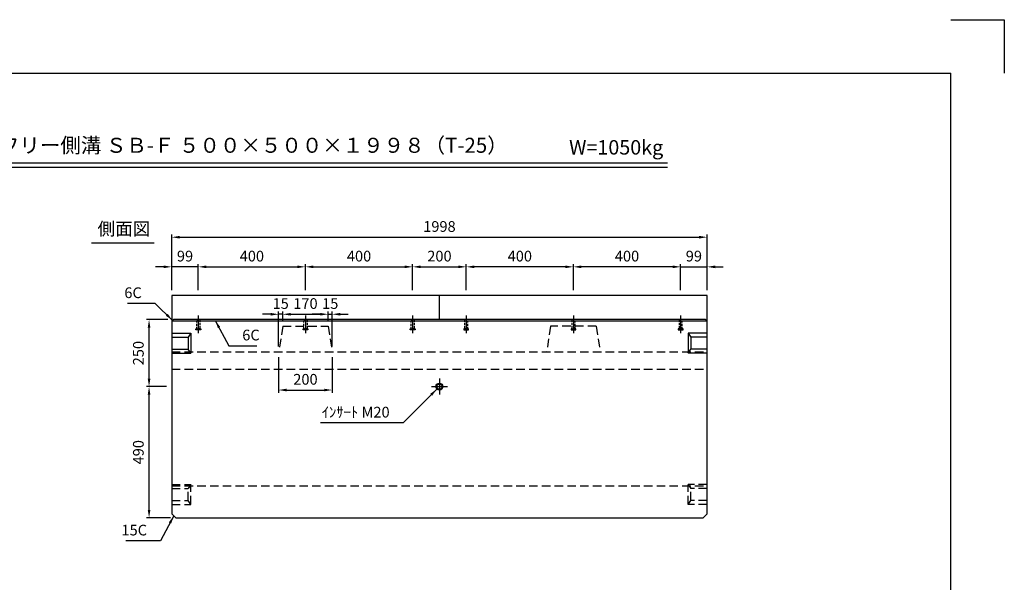
# Model space of a CAD drawing. Extents: x 0 to 5940, y 0 to 4200.
# Drawn here: x 2266 to 5940, y 2100 to 4200 of the extents above; entities that cross this region are included whole.
import ezdxf
from ezdxf.enums import TextEntityAlignment as Align

# ---------------------------------------------------------------- set-up
doc = ezdxf.new("R2010")
doc.units = 0
doc.header["$LTSCALE"] = 0.5
doc.linetypes.add('CENTER2', pattern=[28.575, 19.05, -3.175, 3.175, -3.175])
doc.linetypes.add('HIDDEN2', pattern=[4.7625, 3.175, -1.5875])
doc.layers.get('0').update_dxf_attribs({"linetype": 'CONTINUOUS'})
doc.layers.get('DEFPOINTS').update_dxf_attribs({"linetype": 'CONTINUOUS'})
doc.layers.add('寸法引出', color=2, linetype='CONTINUOUS')
doc.layers.add('枠', color=3, linetype='CONTINUOUS')
doc.styles.add('SANWA', font='MSMINCHO.TTF')
doc.dimstyles.new('SANWA', dxfattribs={"dimtxt": 2.5, "dimasz": 2.5, "dimexe": 1, "dimexo": 1, "dimgap": 0, "dimtad": 1, "dimdec": 4, "dimdsep": 46, "dimtxsty": 'SANWA', "dimcen": 0, "dimclrd": 2, "dimclre": 2, "dimclrt": 2, "dimadec": 0, "dimazin": 0, "dimtfac": 1, "dimtdec": 4, "dimtix": 1, "dimtmove": 0, "dimatfit": 3, "dimfxl": 1, "dimtolj": 1, "dimtzin": 0, "dimarcsym": 0})

# ---------------------------------------------------------------- blocks, each defined once
blk = doc.blocks.new('*D94')
at = {"layer": 'DEFPOINTS', "color": 0, "ltscale": 20}
for p in [(2833, 3277.5), (2833, 3170.5), (2932, 3170.5)]:
    blk.add_point(p, dxfattribs=at)
at = {"layer": '寸法引出', "lineweight": -2, "ltscale": 20}
for p, q in [((2803, 3277.5), (2773, 3277.5)), ((2833, 3190.5), (2833, 3287.5)), ((2932, 3277.5), (2833, 3277.5)), ((2962, 3277.5), (2992, 3277.5))]:
    blk.add_line(p, q, dxfattribs=at)
at = {"layer": '寸法引出', "ltscale": 20}
for points in [[(2803, 3282.5), (2803, 3272.5), (2833, 3277.5)], [(2962, 3282.5), (2962, 3272.5), (2932, 3277.5)]]:
    blk.add_solid(points, dxfattribs=at)
at = {"layer": '寸法引出', "ltscale": 20, "insert": (2882.5, 3317.5), "char_height": 40, "attachment_point": 5, "style": 'SANWA'}
blk.add_mtext('\\A1;99', dxfattribs=at)
blk = doc.blocks.new('*D95')
at = {"layer": 'DEFPOINTS', "color": 0, "ltscale": 20}
for p in [(3332, 3277.5), (2932, 3170.5), (3332, 3170.5)]:
    blk.add_point(p, dxfattribs=at)
at = {"layer": '寸法引出', "lineweight": -2, "ltscale": 20}
for p, q in [((2932, 3190.5), (2932, 3287.5)), ((2962, 3277.5), (3302, 3277.5)), ((3332, 3190.5), (3332, 3287.5))]:
    blk.add_line(p, q, dxfattribs=at)
at = {"layer": '寸法引出', "ltscale": 20}
for points in [[(2962, 3282.5), (2962, 3272.5), (2932, 3277.5)], [(3302, 3282.5), (3302, 3272.5), (3332, 3277.5)]]:
    blk.add_solid(points, dxfattribs=at)
at = {"layer": '寸法引出', "ltscale": 20, "insert": (3132, 3317.5), "char_height": 40, "attachment_point": 5, "style": 'SANWA'}
blk.add_mtext('\\A1;400', dxfattribs=at)
blk = doc.blocks.new('*D97')
at = {"layer": 'DEFPOINTS', "color": 0, "ltscale": 20}
for p in [(4831, 3388.1), (2833, 3170.5), (4831, 3170.5)]:
    blk.add_point(p, dxfattribs=at)
at = {"layer": '寸法引出', "lineweight": -2, "ltscale": 20}
for p, q in [((2833, 3190.5), (2833, 3398.1)), ((2863, 3388.1), (4801, 3388.1)), ((4831, 3190.5), (4831, 3398.1))]:
    blk.add_line(p, q, dxfattribs=at)
at = {"layer": '寸法引出', "ltscale": 20}
for points in [[(2863, 3393.1), (2863, 3383.1), (2833, 3388.1)], [(4801, 3393.1), (4801, 3383.1), (4831, 3388.1)]]:
    blk.add_solid(points, dxfattribs=at)
at = {"layer": '寸法引出', "ltscale": 20, "insert": (3832, 3428.1), "char_height": 40, "attachment_point": 5, "style": 'SANWA'}
blk.add_mtext('\\A1;1998', dxfattribs=at)
blk = doc.blocks.new('*D164')
at = {"layer": 'DEFPOINTS', "color": 0, "ltscale": 20}
for p in [(3732, 3277.5), (3332, 3170.5), (3732, 3170.5)]:
    blk.add_point(p, dxfattribs=at)
at = {"layer": '寸法引出', "lineweight": -2, "ltscale": 20}
for p, q in [((3362, 3277.5), (3702, 3277.5)), ((3732, 3190.5), (3732, 3287.5))]:
    blk.add_line(p, q, dxfattribs=at)
at = {"layer": '寸法引出', "ltscale": 20}
for points in [[(3362, 3282.5), (3362, 3272.5), (3332, 3277.5)], [(3702, 3282.5), (3702, 3272.5), (3732, 3277.5)]]:
    blk.add_solid(points, dxfattribs=at)
at = {"layer": '寸法引出', "ltscale": 20, "insert": (3532, 3317.5), "char_height": 40, "attachment_point": 5, "style": 'SANWA'}
blk.add_mtext('\\A1;400', dxfattribs=at)
blk = doc.blocks.new('*D165')
at = {"layer": 'DEFPOINTS', "color": 0, "ltscale": 20}
for p in [(3932, 3277.5), (3732, 3170.5), (3932, 3170.5)]:
    blk.add_point(p, dxfattribs=at)
at = {"layer": '寸法引出', "lineweight": -2, "ltscale": 20}
for p, q in [((3762, 3277.5), (3902, 3277.5)), ((3932, 3190.5), (3932, 3287.5))]:
    blk.add_line(p, q, dxfattribs=at)
at = {"layer": '寸法引出', "ltscale": 20}
for points in [[(3762, 3282.5), (3762, 3272.5), (3732, 3277.5)], [(3902, 3282.5), (3902, 3272.5), (3932, 3277.5)]]:
    blk.add_solid(points, dxfattribs=at)
at = {"layer": '寸法引出', "ltscale": 20, "insert": (3832, 3317.5), "char_height": 40, "attachment_point": 5, "style": 'SANWA'}
blk.add_mtext('\\A1;200', dxfattribs=at)
blk = doc.blocks.new('*D166')
at = {"layer": 'DEFPOINTS', "color": 0, "ltscale": 20}
for p in [(3232, 2960.5), (3432, 2960.5), (3432, 2817.7)]:
    blk.add_point(p, dxfattribs=at)
at = {"layer": '寸法引出', "lineweight": -2, "ltscale": 20}
for p, q in [((3232, 2940.5), (3232, 2807.7)), ((3432, 2940.5), (3432, 2807.7)), ((3262, 2817.7), (3402, 2817.7))]:
    blk.add_line(p, q, dxfattribs=at)
at = {"layer": '寸法引出', "ltscale": 20}
for points in [[(3262, 2822.7), (3262, 2812.7), (3232, 2817.7)], [(3402, 2822.7), (3402, 2812.7), (3432, 2817.7)]]:
    blk.add_solid(points, dxfattribs=at)
at = {"layer": '寸法引出', "ltscale": 20, "insert": (3332, 2857.7), "char_height": 40, "attachment_point": 5, "style": 'SANWA'}
blk.add_mtext('\\A1;200', dxfattribs=at)
blk = doc.blocks.new('*D168')
at = {"layer": 'DEFPOINTS', "color": 0, "ltscale": 20}
for p in [(2748.4, 2830.5), (2833, 2830.5), (2848, 2340.5)]:
    blk.add_point(p, dxfattribs=at)
at = {"layer": '寸法引出', "lineweight": -2, "ltscale": 20}
for p, q in [((2813, 2830.5), (2738.4, 2830.5)), ((2748.4, 2370.5), (2748.4, 2800.5)), ((2828, 2340.5), (2738.4, 2340.5))]:
    blk.add_line(p, q, dxfattribs=at)
at = {"layer": '寸法引出', "ltscale": 20}
for points in [[(2743.4, 2800.5), (2753.4, 2800.5), (2748.4, 2830.5)], [(2743.4, 2370.5), (2753.4, 2370.5), (2748.4, 2340.5)]]:
    blk.add_solid(points, dxfattribs=at)
at = {"layer": '寸法引出', "ltscale": 20, "insert": (2708.4, 2585.5), "char_height": 40, "attachment_point": 5, "rotation": 90, "style": 'SANWA'}
blk.add_mtext('\\A1;490', dxfattribs=at)
blk = doc.blocks.new('*D169')
at = {"layer": 'DEFPOINTS', "color": 0, "ltscale": 20}
for p in [(2748.4, 3080.5), (2839, 3080.5), (2833, 2830.5)]:
    blk.add_point(p, dxfattribs=at)
at = {"layer": '寸法引出', "lineweight": -2, "ltscale": 20}
for p, q in [((2819, 3080.5), (2738.4, 3080.5)), ((2748.4, 2860.5), (2748.4, 3050.5)), ((2813, 2830.5), (2738.4, 2830.5))]:
    blk.add_line(p, q, dxfattribs=at)
at = {"layer": '寸法引出', "ltscale": 20}
for points in [[(2743.4, 3050.5), (2753.4, 3050.5), (2748.4, 3080.5)], [(2743.4, 2860.5), (2753.4, 2860.5), (2748.4, 2830.5)]]:
    blk.add_solid(points, dxfattribs=at)
at = {"layer": '寸法引出', "ltscale": 20, "insert": (2708.4, 2955.5), "char_height": 40, "attachment_point": 5, "rotation": 90, "style": 'SANWA'}
blk.add_mtext('\\A1;250', dxfattribs=at)
blk = doc.blocks.new('*D170')
at = {"layer": 'DEFPOINTS', "color": 0, "ltscale": 20}
for p in [(3417, 3100.5), (3247, 3055.5), (3417, 3055.5)]:
    blk.add_point(p, dxfattribs=at)
at = {"layer": '寸法引出', "lineweight": -2, "ltscale": 20}
for p, q in [((3247, 3075.5), (3247, 3110.5)), ((3277, 3100.5), (3387, 3100.5)), ((3417, 3075.5), (3417, 3110.5))]:
    blk.add_line(p, q, dxfattribs=at)
at = {"layer": '寸法引出', "ltscale": 20}
for points in [[(3277, 3105.5), (3277, 3095.5), (3247, 3100.5)], [(3387, 3105.5), (3387, 3095.5), (3417, 3100.5)]]:
    blk.add_solid(points, dxfattribs=at)
at = {"layer": '寸法引出', "ltscale": 20, "insert": (3332, 3140.5), "char_height": 40, "attachment_point": 5, "style": 'SANWA'}
blk.add_mtext('\\A1;170', dxfattribs=at)
blk = doc.blocks.new('*D171')
at = {"layer": 'DEFPOINTS', "color": 0, "ltscale": 20}
for p in [(3432, 3100.5), (3417, 3055.5), (3432, 2960.5)]:
    blk.add_point(p, dxfattribs=at)
at = {"layer": '寸法引出', "lineweight": -2, "ltscale": 20}
for p, q in [((3387, 3100.5), (3357, 3100.5)), ((3417, 3075.5), (3417, 3110.5)), ((3417, 3100.5), (3432, 3100.5)), ((3432, 2980.5), (3432, 3110.5)), ((3462, 3100.5), (3492, 3100.5))]:
    blk.add_line(p, q, dxfattribs=at)
at = {"layer": '寸法引出', "ltscale": 20}
for points in [[(3387, 3105.5), (3387, 3095.5), (3417, 3100.5)], [(3462, 3105.5), (3462, 3095.5), (3432, 3100.5)]]:
    blk.add_solid(points, dxfattribs=at)
at = {"layer": '寸法引出', "ltscale": 20, "insert": (3424.5, 3140.5), "char_height": 40, "attachment_point": 5, "style": 'SANWA'}
blk.add_mtext('\\A1;15', dxfattribs=at)
blk = doc.blocks.new('*D172')
at = {"layer": 'DEFPOINTS', "color": 0, "ltscale": 20}
for p in [(3232, 3100.5), (3247, 3055.5), (3232, 2960.5)]:
    blk.add_point(p, dxfattribs=at)
at = {"layer": '寸法引出', "lineweight": -2, "ltscale": 20}
for p, q in [((3202, 3100.5), (3172, 3100.5)), ((3232, 2980.5), (3232, 3110.5)), ((3247, 3100.5), (3232, 3100.5)), ((3247, 3075.5), (3247, 3110.5)), ((3277, 3100.5), (3307, 3100.5))]:
    blk.add_line(p, q, dxfattribs=at)
at = {"layer": '寸法引出', "ltscale": 20}
for points in [[(3202, 3105.5), (3202, 3095.5), (3232, 3100.5)], [(3277, 3105.5), (3277, 3095.5), (3247, 3100.5)]]:
    blk.add_solid(points, dxfattribs=at)
at = {"layer": '寸法引出', "ltscale": 20, "insert": (3239.5, 3140.5), "char_height": 40, "attachment_point": 5, "style": 'SANWA'}
blk.add_mtext('\\A1;15', dxfattribs=at)
blk = doc.blocks.new('*D175')
at = {"layer": 'DEFPOINTS', "color": 0, "ltscale": 20}
for p in [(4332, 3277.5), (4332, 3170.5), (4732, 3170.5)]:
    blk.add_point(p, dxfattribs=at)
at = {"layer": '寸法引出', "lineweight": -2, "ltscale": 20}
for p, q in [((4332, 3190.5), (4332, 3287.5)), ((4702, 3277.5), (4362, 3277.5)), ((4732, 3190.5), (4732, 3287.5))]:
    blk.add_line(p, q, dxfattribs=at)
at = {"layer": '寸法引出', "ltscale": 20}
for points in [[(4362, 3282.5), (4362, 3272.5), (4332, 3277.5)], [(4702, 3282.5), (4702, 3272.5), (4732, 3277.5)]]:
    blk.add_solid(points, dxfattribs=at)
at = {"layer": '寸法引出', "ltscale": 20, "insert": (4532, 3317.5), "char_height": 40, "attachment_point": 5, "style": 'SANWA'}
blk.add_mtext('\\A1;400', dxfattribs=at)
blk = doc.blocks.new('*D174')
at = {"layer": 'DEFPOINTS', "color": 0, "ltscale": 20}
for p in [(4831, 3277.5), (4732, 3170.5), (4831, 3170.5)]:
    blk.add_point(p, dxfattribs=at)
at = {"layer": '寸法引出', "lineweight": -2, "ltscale": 20}
for p, q in [((4702, 3277.5), (4672, 3277.5)), ((4732, 3277.5), (4831, 3277.5)), ((4831, 3190.5), (4831, 3287.5)), ((4861, 3277.5), (4891, 3277.5))]:
    blk.add_line(p, q, dxfattribs=at)
at = {"layer": '寸法引出', "ltscale": 20}
for points in [[(4702, 3282.5), (4702, 3272.5), (4732, 3277.5)], [(4861, 3282.5), (4861, 3272.5), (4831, 3277.5)]]:
    blk.add_solid(points, dxfattribs=at)
at = {"layer": '寸法引出', "ltscale": 20, "insert": (4781.5, 3317.5), "char_height": 40, "attachment_point": 5, "style": 'SANWA'}
blk.add_mtext('\\A1;99', dxfattribs=at)
blk = doc.blocks.new('*D173')
at = {"layer": 'DEFPOINTS', "color": 0, "ltscale": 20}
for p in [(3932, 3277.5), (3932, 3170.5), (4332, 3170.5)]:
    blk.add_point(p, dxfattribs=at)
at = {"layer": '寸法引出', "lineweight": -2, "ltscale": 20}
for p, q in [((3932, 3190.5), (3932, 3287.5)), ((4302, 3277.5), (3962, 3277.5))]:
    blk.add_line(p, q, dxfattribs=at)
at = {"layer": '寸法引出', "ltscale": 20}
for points in [[(3962, 3282.5), (3962, 3272.5), (3932, 3277.5)], [(4302, 3282.5), (4302, 3272.5), (4332, 3277.5)]]:
    blk.add_solid(points, dxfattribs=at)
at = {"layer": '寸法引出', "ltscale": 20, "insert": (4132, 3317.5), "char_height": 40, "attachment_point": 5, "style": 'SANWA'}
blk.add_mtext('\\A1;400', dxfattribs=at)

msp = doc.modelspace()

# ---------------------------------------------------------------- linework, layer by layer
for p, q in [((5740, 4200), (5940, 4200)), ((5940, 4200), (5940, 4000)), ((1823.04559, 3665.58042), (4683.24688, 3665.58042)), ((1823.04559, 3649.58042), (4683.24688, 3649.58042)), ((2533.02119, 3366.84526), (2767.89029, 3366.84526))]:
    msp.add_line(p, q)
at = {"ltscale": 20}
for p, q in [((4831.04882, 3170.54121), (2833.04882, 3170.54121)), ((2833.04882, 3170.54121), (2833.04882, 2355.54121)), ((3832.04882, 3080.54121), (3832.04882, 3170.54121)), ((4831.04882, 2355.54121), (4831.04882, 3170.54121)), ((2932.04882, 3095.54121), (2932.04882, 3030.54121)), ((3332.04882, 3095.54121), (3332.04882, 3030.54121)), ((3732.04882, 3095.54121), (3732.04882, 3030.54121)), ((3932.04882, 3095.54121), (3932.04882, 3030.54121)), ((4332.04882, 3095.54121), (4332.04882, 3030.54121)), ((4732.04882, 3095.54121), (4732.04882, 3030.54121)), ((2833.04882, 3074.54121), (2839.04882, 3080.54121)), ((4831.04882, 3074.54121), (2833.04882, 3074.54121)), ((4825.04882, 3080.54121), (2839.04882, 3080.54121)), ((4825.04882, 3080.54121), (4831.04882, 3074.54121)), ((2833.04882, 3030.54121), (2904.04882, 3030.54121)), ((2833.04882, 3015.54121), (2894.04882, 3015.54121)), ((2904.04882, 3030.54121), (2894.04882, 3015.54121)), ((2894.04882, 3015.54121), (2894.04882, 2970.54121)), ((2904.04882, 3030.54121), (2904.04882, 2955.54121)), ((4831.04882, 3030.54121), (4760.04882, 3030.54121)), ((4760.04882, 3030.54121), (4770.04882, 3015.54121)), ((4760.04882, 3030.54121), (4760.04882, 2955.54121)), ((4831.04882, 3015.54121), (4770.04882, 3015.54121)), ((4770.04882, 3015.54121), (4770.04882, 2970.54121)), ((2833.04882, 2970.54121), (2894.04882, 2970.54121)), ((2833.04882, 2955.54121), (2904.04882, 2955.54121)), ((2904.04882, 2955.54121), (2894.04882, 2970.54121)), ((4760.04882, 2955.54121), (4770.04882, 2970.54121)), ((4831.04882, 2955.54121), (4760.04882, 2955.54121)), ((4831.04882, 2970.54121), (4770.04882, 2970.54121)), ((3802.04882, 2830.54121), (3862.04882, 2830.54121)), ((2833.04882, 2355.54121), (2848.04882, 2340.54121)), ((4831.04882, 2355.54121), (4816.04882, 2340.54121)), ((2848.04882, 2340.54121), (4816.04882, 2340.54121))]:
    msp.add_line(p, q, dxfattribs=at)
at = {"linetype": 'HIDDEN2', "ltscale": 20}
for p, q in [((3247.04882, 3055.54121), (3232.04882, 2960.54121)), ((3247.04882, 3055.54121), (3417.04882, 3055.54121)), ((3417.04882, 3055.54121), (3432.04882, 2960.54121)), ((4247.04882, 3055.54121), (4232.04882, 2960.54121)), ((4417.04882, 3055.54121), (4247.04882, 3055.54121)), ((4417.04882, 3055.54121), (4432.04882, 2960.54121)), ((2833.04882, 2960.54121), (4831.04882, 2960.54121)), ((2833.04882, 2895.54121), (4831.04882, 2895.54121)), ((2833.04882, 2465.54121), (2904.04882, 2465.54121)), ((2904.04882, 2465.54121), (2894.04882, 2450.54121)), ((2904.04882, 2390.54121), (2904.04882, 2465.54121)), ((4831.04882, 2465.54121), (4760.04882, 2465.54121)), ((4760.04882, 2390.54121), (4760.04882, 2465.54121)), ((4760.04882, 2465.54121), (4770.04882, 2450.54121)), ((2833.04882, 2460.54121), (4831.04882, 2460.54121)), ((2833.04882, 2450.54121), (2894.04882, 2450.54121)), ((2894.04882, 2405.54121), (2894.04882, 2450.54121)), ((4831.04882, 2450.54121), (4770.04882, 2450.54121)), ((4770.04882, 2405.54121), (4770.04882, 2450.54121)), ((2833.04882, 2405.54121), (2894.04882, 2405.54121)), ((2833.04882, 2390.54121), (2904.04882, 2390.54121)), ((2904.04882, 2390.54121), (2894.04882, 2405.54121)), ((4760.04882, 2390.54121), (4770.04882, 2405.54121)), ((4831.04882, 2390.54121), (4760.04882, 2390.54121)), ((4831.04882, 2405.54121), (4770.04882, 2405.54121))]:
    msp.add_line(p, q, dxfattribs=at)
at = {"linetype": 'CENTER2', "ltscale": 20}
msp.add_line((3832.04882, 2860.54121), (3832.04882, 2800.54121), dxfattribs=at)
at = {"linetype": 'HIDDEN2', "ltscale": 5}
for points in [[(2926.04882, 3080.54121), (2938.04882, 3080.54121), (2938.04882, 3045.54121), (2926.04882, 3045.54121)], [(3326.04882, 3080.54121), (3338.04882, 3080.54121), (3338.04882, 3045.54121), (3326.04882, 3045.54121)], [(3726.04882, 3080.54121), (3738.04882, 3080.54121), (3738.04882, 3045.54121), (3726.04882, 3045.54121)], [(3938.04882, 3080.54121), (3926.04882, 3080.54121), (3926.04882, 3045.54121), (3938.04882, 3045.54121)], [(4338.04882, 3080.54121), (4326.04882, 3080.54121), (4326.04882, 3045.54121), (4338.04882, 3045.54121)], [(4738.04882, 3080.54121), (4726.04882, 3080.54121), (4726.04882, 3045.54121), (4738.04882, 3045.54121)], [(2923.04882, 3045.54121), (2941.04882, 3045.54121), (2941.04882, 3042.54121), (2923.04882, 3042.54121)], [(3323.04882, 3045.54121), (3341.04882, 3045.54121), (3341.04882, 3042.54121), (3323.04882, 3042.54121)], [(3723.04882, 3045.54121), (3741.04882, 3045.54121), (3741.04882, 3042.54121), (3723.04882, 3042.54121)], [(3941.04882, 3045.54121), (3923.04882, 3045.54121), (3923.04882, 3042.54121), (3941.04882, 3042.54121)], [(4341.04882, 3045.54121), (4323.04882, 3045.54121), (4323.04882, 3042.54121), (4341.04882, 3042.54121)], [(4741.04882, 3045.54121), (4723.04882, 3045.54121), (4723.04882, 3042.54121), (4741.04882, 3042.54121)]]:
    msp.add_lwpolyline(points, close=True, dxfattribs=at)
at = {"ltscale": 20}
for radius in [13, 10]:
    msp.add_circle((3832.04882, 2830.54121), radius, dxfattribs=at)
at = {"layer": '枠'}
for p in [(500, 4000), (5740, 200)]:
    msp.add_line(p, (5740, 4000), dxfattribs=at)

# ---------------------------------------------------------------- texts
at = {"style": 'SANWA'}
for s, height, p in [('バリアフリー側溝 ＳＢ-Ｆ ５００×５００×１９９８（T-25）', 56, (3022.8226, 3723.93907)), ('W=1050kg', 54, (4491.54282, 3716.54792)), ('側面図', 48, (2654.6474, 3413.18791))]:
    msp.add_text(s, height=height, dxfattribs=at).set_placement(p, align=Align.MIDDLE)
at = {"layer": '寸法引出', "ltscale": 20, "char_height": 40, "style": 'SANWA'}
for s, insert, attachment_point in [('\\A1;6C', (2721.25079, 3180.82231), 6), ('\\A1;6C', (3096.23063, 3022.91475), 4), ('\\A1;ｲﾝｻｰﾄ M20', (3646.13243, 2715.12983), 9), ('\\A1;15C', (2740.81821, 2294.91514), 6)]:
    msp.add_mtext(s, dxfattribs=dict(at, insert=insert, attachment_point=attachment_point))

# ---------------------------------------------------------------- dimensions: what is measured, and where the dimension line sits
at = {"layer": '寸法引出', "ltscale": 20}
for base, p1, p2, override, picture, middle in [((4831.04882, 3388.10311), (2833.04882, 3170.54121), (4831.04882, 3170.54121), {"dimscale": 20, "dimtxt": 2, "dimasz": 1.5, "dimexe": 0.5, "dimgap": 1, "dimclrd": 256, "dimclre": 256, "dimclrt": 256}, '*D97', (3832.04882, 3428.10311)), ((2833.04882, 3277.47309), (2932.04882, 3170.54121), (2833.04882, 3170.54121), {"dimscale": 20, "dimtxt": 2, "dimasz": 1.5, "dimexe": 0.5, "dimgap": 1, "dimse1": 1, "dimclrd": 256, "dimclre": 256, "dimclrt": 256, "dimtmove": 1}, '*D94', (2882.54882, 3317.47309)), ((3332.04882, 3277.47309), (2932.04882, 3170.54121), (3332.04882, 3170.54121), {"dimscale": 20, "dimtxt": 2, "dimasz": 1.5, "dimexe": 0.5, "dimgap": 1, "dimclrd": 256, "dimclre": 256, "dimclrt": 256}, '*D95', (3132.04882, 3317.47309)), ((3732.04882, 3277.47309), (3332.04882, 3170.54121), (3732.04882, 3170.54121), {"dimscale": 20, "dimtxt": 2, "dimasz": 1.5, "dimexe": 0.5, "dimgap": 1, "dimse1": 1, "dimclrd": 256, "dimclre": 256, "dimclrt": 256, "dimtmove": 1}, '*D164', (3532.04882, 3317.47309)), ((3932.04882, 3277.47309), (3732.04882, 3170.54121), (3932.04882, 3170.54121), {"dimscale": 20, "dimtxt": 2, "dimasz": 1.5, "dimexe": 0.5, "dimgap": 1, "dimse1": 1, "dimclrd": 256, "dimclre": 256, "dimclrt": 256, "dimtmove": 1}, '*D165', (3832.04882, 3317.47309)), ((3232.04882, 3100.46624), (3247.04882, 3055.54121), (3232.04882, 2960.54121), {"dimscale": 20, "dimtxt": 2, "dimasz": 1.5, "dimexe": 0.5, "dimgap": 1, "dimclrd": 256, "dimclre": 256, "dimclrt": 256, "dimtmove": 1}, '*D172', (3239.54882, 3140.46624)), ((3417.04882, 3100.46624), (3247.04882, 3055.54121), (3417.04882, 3055.54121), {"dimscale": 20, "dimtxt": 2, "dimasz": 1.5, "dimexe": 0.5, "dimgap": 1, "dimclrd": 256, "dimclre": 256, "dimclrt": 256}, '*D170', (3332.04882, 3140.46624)), ((3432.04882, 3100.46624), (3417.04882, 3055.54121), (3432.04882, 2960.54121), {"dimscale": 20, "dimtxt": 2, "dimasz": 1.5, "dimexe": 0.5, "dimgap": 1, "dimclrd": 256, "dimclre": 256, "dimclrt": 256, "dimtmove": 1}, '*D171', (3424.54882, 3140.46624)), ((3432.04882, 2817.65579), (3232.04882, 2960.54121), (3432.04882, 2960.54121), {"dimscale": 20, "dimtxt": 2, "dimasz": 1.5, "dimexe": 0.5, "dimgap": 1, "dimclrd": 256, "dimclre": 256, "dimclrt": 256}, '*D166', (3332.04882, 2857.65579))]:
    dim = msp.add_linear_dim(base=base, p1=p1, p2=p2, dimstyle='SANWA', override=override, dxfattribs=at)
    dim.commit()
    dim.dimension.update_dxf_attribs({"geometry": picture, "text_midpoint": middle})
for base, p1, p2, angle, override, picture, middle in [((3932.04882, 3277.47309), (4332.04882, 3170.54121), (3932.04882, 3170.54121), 180, {"dimscale": 20, "dimtxt": 2, "dimasz": 1.5, "dimexe": 0.5, "dimgap": 1, "dimse1": 1, "dimclrd": 256, "dimclre": 256, "dimclrt": 256, "dimtmove": 1}, '*D173', (4132.04882, 3317.47309)), ((4332.04882, 3277.47309), (4732.04882, 3170.54121), (4332.04882, 3170.54121), 180, {"dimscale": 20, "dimtxt": 2, "dimasz": 1.5, "dimexe": 0.5, "dimgap": 1, "dimclrd": 256, "dimclre": 256, "dimclrt": 256}, '*D175', (4532.04882, 3317.47309)), ((4831.04882, 3277.47309), (4732.04882, 3170.54121), (4831.04882, 3170.54121), 180, {"dimscale": 20, "dimtxt": 2, "dimasz": 1.5, "dimexe": 0.5, "dimgap": 1, "dimse1": 1, "dimclrd": 256, "dimclre": 256, "dimclrt": 256, "dimtmove": 1}, '*D174', (4781.54882, 3317.47309)), ((2748.38504, 3080.54121), (2833.04882, 2830.54121), (2839.04882, 3080.54121), 90, {"dimscale": 20, "dimtxt": 2, "dimasz": 1.5, "dimexe": 0.5, "dimgap": 1, "dimclrd": 256, "dimclre": 256, "dimclrt": 256, "dimtmove": 1}, '*D169', (2708.38504, 2955.54121)), ((2748.38504, 2830.54121), (2848.04882, 2340.54121), (2833.04882, 2830.54121), 90, {"dimscale": 20, "dimtxt": 2, "dimasz": 1.5, "dimexe": 0.5, "dimgap": 1, "dimclrd": 256, "dimclre": 256, "dimclrt": 256}, '*D168', (2708.38504, 2585.54121))]:
    dim = msp.add_linear_dim(base=base, p1=p1, p2=p2, angle=angle, dimstyle='SANWA', override=override, dxfattribs=at)
    dim.commit()
    dim.dimension.update_dxf_attribs({"geometry": picture, "text_midpoint": middle})

# ---------------------------------------------------------------- leaders
at = {"layer": '寸法引出', "ltscale": 20, "annotation_type": 0, "has_hookline": 1}
for points, override, hookline_direction, text_width in [([(2836.04882, 3077.54121), (2771.25079, 3140.82231), (2741.25079, 3140.82231)], {"dimscale": 20, "dimtxt": 2, "dimasz": 1.5, "dimexe": 0.5, "dimgap": 1, "dimclrd": 256, "dimclre": 256, "dimclrt": 256}, 1, 53.71429), ([(2995.1979, 3077.54121), (3046.23063, 2982.91475), (3076.23063, 2982.91475)], {"dimscale": 20, "dimtxt": 2, "dimasz": 1.5, "dimexe": 0.5, "dimgap": 1, "dimclrd": 256, "dimclre": 256, "dimclrt": 256}, 0, 53.71429), ([(3822.72286, 2821.48437), (3696.13243, 2695.12983), (3666.13243, 2695.12983)], {"dimscale": 20, "dimtxt": 2, "dimasz": 1.5, "dimexe": 0.5, "dimgap": 1, "dimtad": 1, "dimclrd": 256, "dimclre": 256, "dimclrt": 256}, 1, 258.28571), ([(2840.54882, 2348.04121), (2790.81821, 2254.91514), (2760.81821, 2254.91514)], {"dimscale": 20, "dimtxt": 2, "dimasz": 1.5, "dimexe": 0.5, "dimgap": 1, "dimclrd": 256, "dimclre": 256, "dimclrt": 256}, 1, 79.08571)]:
    msp.add_leader(points, dimstyle='SANWA', override=override, dxfattribs=dict(at, hookline_direction=hookline_direction, text_width=text_width))

doc.saveas('drawing.dxf')
